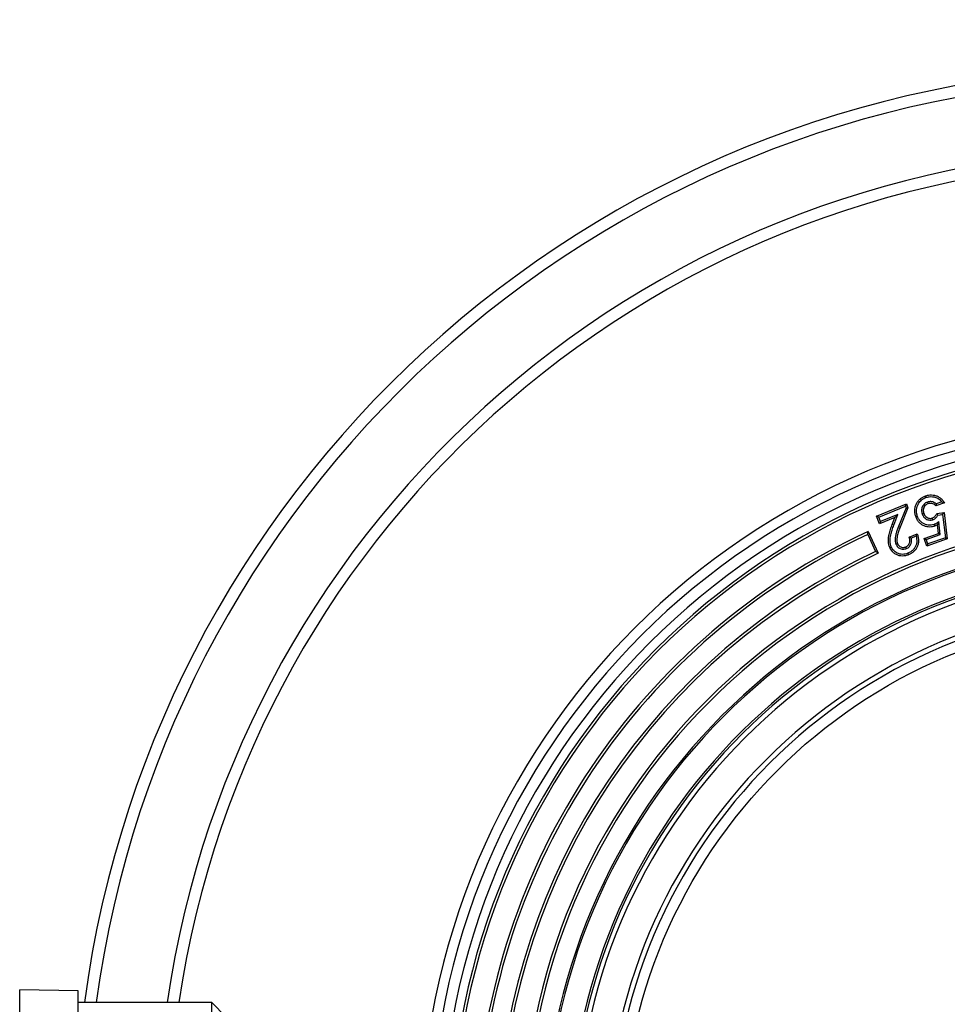
# Model space of a CAD drawing. Units: millimetres. Extents: x 10 to 410, y 10 to 287.
# Drawn here: x 201 to 232, y 160 to 192 of the extents above; entities that cross this region are included whole.
import ezdxf

# ---------------------------------------------------------------- set-up
doc = ezdxf.new("R2010")
doc.units = ezdxf.units.MM
doc.linetypes.add('SLD-Solid', pattern=[0])
doc.styles.add('SLDTEXTSTYLE0', font='arial.ttf', dxfattribs={"width": 0.948})
doc.dimstyles.new('SLDDIMSTYLE3', dxfattribs={"dimtxt": 3.5, "dimasz": 4, "dimexe": 0, "dimexo": 0.0625, "dimgap": 0.875, "dimtad": 1, "dimdec": 0, "dimlfac": 13, "dimrnd": 1e-09, "dimzin": 12, "dimdsep": 46, "dimtxsty": 'SLDTEXTSTYLE0', "dimsah": 1, "dimcen": 0, "dimadec": 0, "dimazin": 3, "dimtfac": 1, "dimtdec": 3, "dimtmove": 0, "dimatfit": 3, "dimfxl": 1, "dimfrac": 2, "dimtolj": 1, "dimtzin": 12, "dimarcsym": 0})

# ---------------------------------------------------------------- blocks, each defined once
blk = doc.blocks.new('_D_3')
at = {"color": 7, "linetype": 'SLD-Solid', "lineweight": 0, "transparency": 16777216}
for p, q in [((263.831, 180.158), (273.246, 189.291)), ((263.831, 180.158), (213.033, 130.885)), ((213.033, 130.885), (208.727, 126.707))]:
    blk.add_line(p, q, dxfattribs=at)
at = {"color": 7, "linetype": 'SLD-Solid', "lineweight": 18, "transparency": 16777216}
for points in [[(263.831, 180.158), (267.12, 182.513), (266.284, 183.374)], [(213.033, 130.885), (209.744, 128.53), (210.58, 127.669)]]:
    blk.add_solid(points, dxfattribs=at)
at = {"color": 7, "linetype": 'SLD-Solid', "lineweight": 18, "transparency": 16777216, "char_height": 3.5, "attachment_point": 1, "rotation": 44.1275, "style": 'SLDTEXTSTYLE0'}
for s, insert in [('920', (264.345, 186.948)), ('%%c', (260.689, 183.388))]:
    blk.add_mtext(s, dxfattribs=dict(at, insert=insert))

msp = doc.modelspace()

# ---------------------------------------------------------------- linework, layer by layer
at = {"color": 7, "linetype": 'SLD-Solid', "lineweight": 25}
for p, q in [((229.367, 176.182), (230.348, 176.585)), ((229.44, 176.152), (230.317, 176.511)), ((230.317, 176.511), (230.348, 176.585)), ((230.317, 176.511), (230.34, 176.455)), ((230.348, 176.585), (230.401, 176.455)), ((231.039, 176.645), (231.058, 176.592)), ((231.602, 176.628), (231.314, 176.527)), ((231.326, 176.591), (231.314, 176.527)), ((231.514, 176.656), (231.326, 176.591)), ((231.514, 176.656), (231.602, 176.628)), ((229.44, 176.152), (229.367, 176.182)), ((229.469, 175.933), (229.367, 176.182)), ((230.073, 176.241), (229.499, 176.006)), ((229.936, 175.887), (230.073, 176.241)), ((230.073, 176.241), (229.974, 176.14)), ((230.34, 176.455), (230.094, 175.85)), ((230.401, 176.455), (230.146, 175.829)), ((230.34, 176.455), (230.401, 176.455)), ((230.867, 176.263), (230.92, 176.281)), ((231.346, 176.274), (231.588, 176.302)), ((231.383, 176.222), (231.539, 176.24)), ((231.539, 176.24), (231.588, 176.302)), ((231.539, 176.24), (231.631, 175.477)), ((231.588, 176.302), (231.692, 175.439)), ((229.499, 176.006), (229.44, 176.152)), ((229.974, 176.14), (229.469, 175.933)), ((229.499, 176.006), (229.469, 175.933)), ((229.883, 175.907), (229.974, 176.14)), ((229.936, 175.887), (229.883, 175.907)), ((230.094, 175.85), (230.146, 175.829)), ((231.221, 176.07), (231.203, 176.123)), ((231.411, 176.004), (231.366, 175.905)), ((231.399, 175.621), (231.366, 175.905)), ((231.46, 175.583), (231.411, 176.004)), ((229.078, 175.581), (229.339, 175.023)), ((229.092, 175.685), (229.427, 174.966)), ((230.44, 175.501), (230.703, 175.608)), ((230.509, 175.468), (230.668, 175.534)), ((230.928, 175.457), (231.399, 175.621)), ((230.999, 175.422), (231.46, 175.583)), ((231.46, 175.583), (231.399, 175.621)), ((230.008, 175.264), (230.06, 175.286)), ((230.509, 175.468), (230.44, 175.501)), ((230.999, 175.422), (230.928, 175.457)), ((231.016, 175.203), (230.928, 175.457)), ((231.05, 175.274), (230.999, 175.422)), ((231.692, 175.439), (231.016, 175.203)), ((231.05, 175.274), (231.016, 175.203)), ((231.631, 175.477), (231.05, 175.274)), ((231.631, 175.477), (231.692, 175.439)), ((230.354, 175.125), (230.333, 175.176)), ((203.159, 160.607), (201.236, 160.637)), ((201.236, 150.41), (201.236, 160.637)), ((203.159, 150.44), (203.159, 160.607)), ((207.544, 160.222), (203.159, 160.222)), ((208.006, 159.752), (207.544, 160.222)), ((207.544, 150.821), (207.544, 160.222))]:
    msp.add_line(p, q, dxfattribs=at)
at = {"color": 7, "linetype": 'SLD-Solid', "lineweight": 25, "flags": 128}
for points in [[(230.993, 176.797), (230.983, 176.826), (230.974, 176.85)], [(230.708, 176.195), (230.678, 176.185), (230.655, 176.177)], [(231.259, 175.911), (231.27, 175.882), (231.278, 175.858)], [(229.853, 175.176), (229.824, 175.164), (229.802, 175.155)], [(230.398, 174.969), (230.409, 174.94), (230.419, 174.917)]]:
    msp.add_lwpolyline(points, dxfattribs=at)
at = {"color": 7, "linetype": 'SLD-Solid', "lineweight": 25}
msp.add_circle((238.432, 155.522), 17.421, dxfattribs=at)
for radius, start, end in [(35.385, 7.6341, 172.3659), (24.038, 90, 270), (23.711, 90, 270), (23.349, 90, 270), (23.056, 90, 270), (22.967, 90, 270), (20.683, 90, 270), (20.594, 90, 270), (22.222, 114.8556, 240), (22.133, 115, 239.855), (19.979, 90, 270), (19.923, 90, 270), (21.518, 115, 239.8509), (21.429, 114.8503, 240), (19.154, 90, 263.7062), (19.085, 90, 264.0872), (18.931, 90, 270), (17.932, 90, 270), (17.769, 90, 270)]:
    msp.add_arc((238.432, 155.522), radius, start, end, dxfattribs=at)
at = {"color": 8, "linetype": 'SLD-Solid', "lineweight": 25}
for radius, start, end in [(35, 7.7185, 172.2815), (32.693, 8.2668, 171.7332), (32.309, 8.3659, 171.6341)]:
    msp.add_arc((238.432, 155.522), radius, start, end, dxfattribs=at)
at = {"color": 7, "linetype": 'SLD-Solid', "lineweight": 25}
for points, knots in [([(230.655, 176.177), (230.644, 176.214), (230.622, 176.288), (230.62, 176.406), (230.644, 176.52), (230.69, 176.619), (230.747, 176.701), (230.813, 176.765), (230.889, 176.816), (230.946, 176.839), (230.974, 176.85)], [0, 0, 0, 0, 0.140015, 0.279957, 0.419841, 0.559828, 0.669877, 0.779892, 0.889945, 1, 1, 1, 1]), ([(230.974, 176.85), (231.007, 176.859), (231.072, 176.879), (231.173, 176.886), (231.275, 176.874), (231.373, 176.841), (231.463, 176.788), (231.542, 176.716), (231.582, 176.657), (231.602, 176.628)], [0, 0, 0, 0, 0.1400485, 0.280043, 0.4200176, 0.5600231, 0.7066315, 0.8532946, 1, 1, 1, 1]), ([(230.993, 176.797), (231.028, 176.807), (231.098, 176.828), (231.207, 176.829), (231.305, 176.807), (231.389, 176.769), (231.458, 176.719), (231.495, 176.677), (231.514, 176.656)], [0, 0, 0, 0, 0.191025, 0.376975, 0.561883, 0.70761, 0.852953, 1, 1, 1, 1]), ([(230.708, 176.195), (230.698, 176.229), (230.678, 176.296), (230.677, 176.401), (230.698, 176.503), (230.739, 176.591), (230.789, 176.664), (230.848, 176.721), (230.916, 176.767), (230.967, 176.787), (230.993, 176.797)], [0, 0, 0, 0, 0.1430803, 0.2820371, 0.4200676, 0.5609107, 0.6706577, 0.7787414, 0.8882936, 1, 1, 1, 1]), ([(231.039, 176.645), (231.019, 176.637), (230.979, 176.62), (230.927, 176.578), (230.886, 176.524), (230.858, 176.462), (230.845, 176.394), (230.848, 176.326), (230.861, 176.283), (230.867, 176.263)], [0, 0, 0, 0, 0.136032, 0.27909, 0.424044, 0.564705, 0.716275, 0.862768, 1, 1, 1, 1]), ([(231.058, 176.592), (231.036, 176.583), (230.992, 176.563), (230.943, 176.51), (230.913, 176.451), (230.902, 176.391), (230.904, 176.335), (230.915, 176.299), (230.92, 176.281)], [0, 0, 0, 0, 0.186548, 0.372973, 0.559565, 0.706239, 0.853054, 1, 1, 1, 1]), ([(231.326, 176.591), (231.303, 176.608), (231.256, 176.641), (231.185, 176.66), (231.126, 176.663), (231.081, 176.658), (231.052, 176.649), (231.039, 176.645)], [0, 0, 0, 0, 0.278615, 0.560926, 0.709894, 0.860927, 1, 1, 1, 1]), ([(231.314, 176.527), (231.294, 176.545), (231.254, 176.579), (231.185, 176.604), (231.117, 176.608), (231.077, 176.598), (231.058, 176.592)], [0, 0, 0, 0, 0.280091, 0.559852, 0.779964, 1, 1, 1, 1]), ([(231.278, 175.858), (231.242, 175.848), (231.172, 175.828), (231.061, 175.827), (230.954, 175.853), (230.853, 175.903), (230.766, 175.976), (230.698, 176.07), (230.669, 176.141), (230.655, 176.177)], [0, 0, 0, 0, 0.140042, 0.279994, 0.41995, 0.559977, 0.70656, 0.853252, 1, 1, 1, 1]), ([(231.259, 175.911), (231.228, 175.902), (231.165, 175.884), (231.067, 175.883), (230.973, 175.906), (230.885, 175.95), (230.808, 176.015), (230.747, 176.098), (230.721, 176.162), (230.708, 176.195)], [0, 0, 0, 0, 0.14243, 0.280363, 0.417949, 0.55757, 0.701934, 0.849075, 1, 1, 1, 1]), ([(230.867, 176.263), (230.877, 176.238), (230.898, 176.188), (230.952, 176.124), (231.018, 176.08), (231.089, 176.057), (231.157, 176.052), (231.2, 176.064), (231.221, 176.07)], [0, 0, 0, 0, 0.175508, 0.362176, 0.551594, 0.702239, 0.856655, 1, 1, 1, 1]), ([(230.92, 176.281), (230.929, 176.26), (230.946, 176.219), (230.99, 176.166), (231.043, 176.131), (231.098, 176.113), (231.152, 176.109), (231.186, 176.118), (231.203, 176.123)], [0, 0, 0, 0, 0.1867131, 0.373202, 0.5596172, 0.7063607, 0.8532585, 1, 1, 1, 1]), ([(231.203, 176.123), (231.221, 176.131), (231.258, 176.148), (231.297, 176.189), (231.326, 176.232), (231.34, 176.26), (231.346, 176.274)], [0, 0, 0, 0, 0.2795906, 0.5593296, 0.7795787, 1, 1, 1, 1]), ([(231.221, 176.07), (231.234, 176.075), (231.261, 176.086), (231.298, 176.111), (231.33, 176.143), (231.36, 176.18), (231.376, 176.208), (231.383, 176.222)], [0, 0, 0, 0, 0.192883, 0.37995, 0.575268, 0.786508, 1, 1, 1, 1]), ([(231.383, 176.222), (231.377, 176.232), (231.364, 176.249), (231.352, 176.267), (231.346, 176.274)], [0, 0, 0, 0, 0.56, 1, 1, 1, 1]), ([(229.802, 175.155), (229.79, 175.189), (229.767, 175.258), (229.758, 175.367), (229.761, 175.475), (229.783, 175.603), (229.823, 175.748), (229.863, 175.854), (229.883, 175.907)], [0, 0, 0, 0, 0.139864, 0.279841, 0.419839, 0.559853, 0.779903, 1, 1, 1, 1]), ([(229.853, 175.176), (229.843, 175.207), (229.822, 175.27), (229.814, 175.37), (229.817, 175.471), (229.838, 175.592), (229.877, 175.731), (229.916, 175.835), (229.936, 175.887)], [0, 0, 0, 0, 0.133363, 0.269807, 0.407705, 0.546867, 0.771951, 1, 1, 1, 1]), ([(230.094, 175.85), (230.086, 175.83), (230.071, 175.793), (230.049, 175.735), (230.03, 175.679), (230.012, 175.621), (229.996, 175.559), (229.983, 175.489), (229.98, 175.426), (229.983, 175.375), (229.987, 175.337), (229.996, 175.3), (230.004, 175.276), (230.008, 175.264)], [0, 0, 0, 0, 0.106506, 0.200686, 0.303093, 0.399765, 0.500022, 0.623721, 0.748035, 0.813681, 0.874144, 0.936912, 1, 1, 1, 1]), ([(231.411, 176.004), (231.396, 175.994), (231.367, 175.973), (231.328, 175.946), (231.293, 175.924), (231.271, 175.916), (231.259, 175.911)], [0, 0, 0, 0, 0.302864, 0.600829, 0.799506, 1, 1, 1, 1]), ([(231.366, 175.905), (231.351, 175.894), (231.323, 175.876), (231.291, 175.864), (231.278, 175.858)], [0, 0, 0, 0, 0.559963, 1, 1, 1, 1]), ([(229.078, 175.581), (229.081, 175.6), (229.085, 175.635), (229.09, 175.67), (229.092, 175.685)], [0, 0, 0, 0, 0.56, 1, 1, 1, 1]), ([(230.146, 175.829), (230.127, 175.78), (230.088, 175.683), (230.049, 175.555), (230.036, 175.448), (230.036, 175.365), (230.052, 175.312), (230.06, 175.286)], [0, 0, 0, 0, 0.280165, 0.560174, 0.706844, 0.853542, 1, 1, 1, 1]), ([(230.668, 175.534), (230.675, 175.501), (230.69, 175.438), (230.691, 175.34), (230.672, 175.245), (230.632, 175.156), (230.571, 175.077), (230.492, 175.012), (230.429, 174.983), (230.398, 174.969)], [0, 0, 0, 0, 0.142862, 0.283007, 0.421133, 0.559508, 0.703448, 0.84907, 1, 1, 1, 1]), ([(230.703, 175.608), (230.715, 175.571), (230.738, 175.497), (230.75, 175.379), (230.736, 175.262), (230.697, 175.16), (230.643, 175.075), (230.578, 175.009), (230.503, 174.955), (230.447, 174.93), (230.419, 174.917)], [0, 0, 0, 0, 0.140073, 0.280066, 0.419968, 0.559867, 0.66987, 0.779883, 0.889916, 1, 1, 1, 1]), ([(230.668, 175.534), (230.675, 175.548), (230.687, 175.573), (230.698, 175.598), (230.703, 175.608)], [0, 0, 0, 0, 0.559997, 1, 1, 1, 1]), ([(230.008, 175.264), (230.016, 175.248), (230.032, 175.214), (230.07, 175.168), (230.119, 175.132), (230.176, 175.109), (230.238, 175.1), (230.299, 175.105), (230.336, 175.118), (230.354, 175.125)], [0, 0, 0, 0, 0.128491, 0.27493, 0.419618, 0.563174, 0.714466, 0.864304, 1, 1, 1, 1]), ([(230.06, 175.286), (230.069, 175.267), (230.087, 175.23), (230.134, 175.188), (230.186, 175.164), (230.239, 175.156), (230.287, 175.16), (230.318, 175.171), (230.333, 175.176)], [0, 0, 0, 0, 0.186656, 0.37311, 0.559652, 0.706331, 0.853182, 1, 1, 1, 1]), ([(230.333, 175.176), (230.349, 175.184), (230.381, 175.2), (230.42, 175.238), (230.446, 175.284), (230.465, 175.345), (230.466, 175.421), (230.449, 175.474), (230.44, 175.501)], [0, 0, 0, 0, 0.1400865, 0.2800797, 0.4201186, 0.5602114, 0.7798871, 1, 1, 1, 1]), ([(230.354, 175.125), (230.371, 175.133), (230.406, 175.149), (230.451, 175.188), (230.485, 175.237), (230.513, 175.301), (230.525, 175.381), (230.514, 175.439), (230.509, 175.468)], [0, 0, 0, 0, 0.135727, 0.280564, 0.426745, 0.568626, 0.787974, 1, 1, 1, 1]), ([(229.427, 174.966), (229.41, 174.977), (229.381, 174.996), (229.351, 175.015), (229.339, 175.023)], [0, 0, 0, 0, 0.56, 1, 1, 1, 1]), ([(230.419, 174.917), (230.386, 174.905), (230.322, 174.882), (230.218, 174.871), (230.115, 174.884), (230.016, 174.921), (229.928, 174.981), (229.851, 175.058), (229.818, 175.122), (229.802, 175.155)], [0, 0, 0, 0, 0.140076, 0.280131, 0.420107, 0.560095, 0.706759, 0.853447, 1, 1, 1, 1]), ([(230.398, 174.969), (230.368, 174.958), (230.31, 174.937), (230.218, 174.928), (230.128, 174.939), (230.05, 174.968), (229.984, 175.01), (229.931, 175.057), (229.884, 175.112), (229.864, 175.155), (229.853, 175.176)], [0, 0, 0, 0, 0.144921, 0.284908, 0.422571, 0.560623, 0.670041, 0.780616, 0.889891, 1, 1, 1, 1])]:
    msp.add_open_spline(points, degree=3, knots=knots, dxfattribs=at)

# ---------------------------------------------------------------- dimensions: what is measured, and where the dimension line sits
at = {"color": 7, "linetype": 'SLD-Solid', "lineweight": 18}
dim = msp.add_diameter_dim_2p(p1=(263.831, 180.158), p2=(213.033, 130.885), dimstyle='SLDDIMSTYLE3', dxfattribs=at)
dim.commit()
dim.dimension.update_dxf_attribs({"geometry": '_D_3', "text_midpoint": (268.602, 184.786), "dimtype": 163})

doc.saveas('drawing.dxf')
